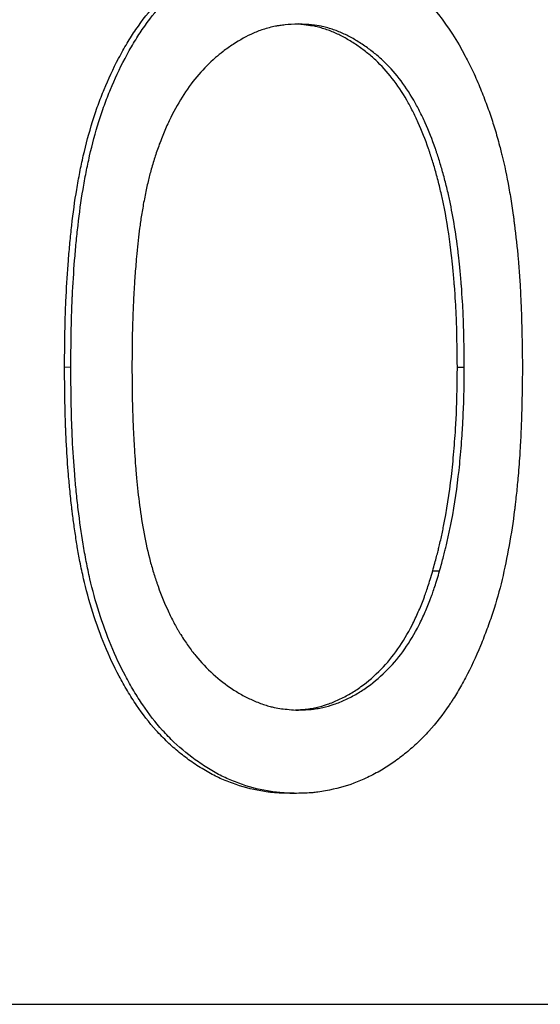
# Model space of a CAD drawing. Units: millimetres. Extents: x 0 to 152105, y -6143 to 22275.
# Drawn here: x 6517 to 6519, y 6780 to 6784 of the extents above; entities that cross this region are included whole.
import ezdxf

# ---------------------------------------------------------------- set-up
doc = ezdxf.new("R2010")
doc.units = ezdxf.units.MM
doc.header["$LTSCALE"] = 75
doc.layers.add('Sichtbar (ISO)', color=7, linetype='Continuous', lineweight=25)
doc.layers.add('Tangential', color=7, linetype='Continuous', lineweight=9, true_color=0xbfbfbf)

msp = doc.modelspace()

# ---------------------------------------------------------------- linework, layer by layer
at = {"layer": 'Sichtbar (ISO)'}
for p, q in [((6519.0527, 6782.5595), (6519.0827, 6782.5595)), ((6518.9465, 6781.6796), (6518.9763, 6781.6796)), ((6518.3582, 6780.7197), (6518.3295, 6780.7197)), ((6473.8394, 6779.8095), (6530.3394, 6779.8095))]:
    msp.add_line(p, q, dxfattribs=at)
for points, knots in [([(6517.3583, 6782.5581), (6517.3586, 6782.621), (6517.3593, 6782.6781), (6517.3604, 6782.7291), (6517.361, 6782.7547), (6517.3616, 6782.7787), (6517.3624, 6782.8013), (6517.3628, 6782.8126), (6517.3632, 6782.8235), (6517.3636, 6782.8341), (6517.3638, 6782.8394), (6517.364, 6782.8445), (6517.3643, 6782.8496), (6517.3645, 6782.8547), (6517.3646, 6782.858), (6517.365, 6782.8646), (6517.3675, 6782.9171), (6517.3708, 6782.9688), (6517.3748, 6783.0196), (6517.3769, 6783.0451), (6517.3791, 6783.0703), (6517.3815, 6783.0954), (6517.3827, 6783.1079), (6517.3839, 6783.1204), (6517.3852, 6783.1328), (6517.3865, 6783.1452), (6517.3877, 6783.1565), (6517.3892, 6783.1699), (6517.3952, 6783.2235), (6517.4024, 6783.2754), (6517.4107, 6783.3254), (6517.4149, 6783.3505), (6517.4194, 6783.3751), (6517.4241, 6783.3993), (6517.4265, 6783.4114), (6517.4289, 6783.4234), (6517.4314, 6783.4353), (6517.4339, 6783.4471), (6517.4363, 6783.4579), (6517.4392, 6783.4706), (6517.4507, 6783.5211), (6517.464, 6783.5703), (6517.4789, 6783.6182), (6517.4864, 6783.6421), (6517.4943, 6783.6656), (6517.5026, 6783.6889), (6517.511, 6783.7121), (6517.52, 6783.7355), (6517.5289, 6783.7575), (6517.5468, 6783.8015), (6517.5676, 6783.8457), (6517.5916, 6783.8912), (6517.6036, 6783.9139), (6517.6158, 6783.9357), (6517.6283, 6783.9564), (6517.6345, 6783.9668), (6517.6407, 6783.977), (6517.647, 6783.9868), (6517.6533, 6783.9967), (6517.6592, 6784.0056), (6517.6661, 6784.0158), (6517.6938, 6784.0564), (6517.7233, 6784.0939), (6517.7545, 6784.1283), (6517.7857, 6784.1628), (6517.8172, 6784.1928), (6517.8535, 6784.2223), (6517.8898, 6784.2518), (6517.9256, 6784.2769), (6517.9628, 6784.2987), (6517.9814, 6784.3097), (6518.0005, 6784.3198), (6518.0203, 6784.3292), (6518.04, 6784.3385), (6518.061, 6784.3474), (6518.0812, 6784.355), (6518.1013, 6784.3625), (6518.1216, 6784.3691), (6518.1421, 6784.3747), (6518.1626, 6784.3804), (6518.1824, 6784.3849), (6518.2041, 6784.3888), (6518.215, 6784.3907), (6518.2256, 6784.3923), (6518.236, 6784.3937), (6518.2412, 6784.3943), (6518.2464, 6784.3949), (6518.2515, 6784.3955), (6518.2566, 6784.396), (6518.2632, 6784.3965), (6518.2667, 6784.3968), (6518.2806, 6784.3978), (6518.3015, 6784.3986), (6518.3295, 6784.3992)], [0, 0, 0, 0, 0.062411, 0.062411, 0.062411, 0.093675, 0.093675, 0.093675, 0.109328, 0.109328, 0.109328, 0.117161, 0.117161, 0.117161, 0.125, 0.125, 0.125, 0.18746, 0.18746, 0.18746, 0.21872, 0.21872, 0.21872, 0.234365, 0.234365, 0.234365, 0.25, 0.25, 0.25, 0.312479, 0.312479, 0.312479, 0.343734, 0.343734, 0.343734, 0.35937, 0.35937, 0.35937, 0.375, 0.375, 0.375, 0.437488, 0.437488, 0.437488, 0.468748, 0.468748, 0.468748, 0.5, 0.5, 0.5, 0.5625, 0.5625, 0.5625, 0.593742, 0.593742, 0.593742, 0.609372, 0.609372, 0.609372, 0.625, 0.625, 0.625, 0.687493, 0.687493, 0.687493, 0.75, 0.75, 0.75, 0.8125, 0.8125, 0.8125, 0.84375, 0.84375, 0.84375, 0.875, 0.875, 0.875, 0.906253, 0.906253, 0.906253, 0.9375, 0.9375, 0.9375, 0.953118, 0.953118, 0.953118, 0.960932, 0.960932, 0.960932, 0.96875, 0.96875, 0.96875, 1, 1, 1, 1]), ([(6517.3853, 6782.5581), (6517.3856, 6782.621), (6517.3864, 6782.678), (6517.388, 6782.7546), (6517.3887, 6782.7787), (6517.3898, 6782.8126), (6517.3905, 6782.8317), (6517.3913, 6782.8497), (6517.3918, 6782.8597), (6517.3918, 6782.8614), (6517.3945, 6782.9171), (6517.3978, 6782.9688), (6517.4039, 6783.0451), (6517.4061, 6783.0703), (6517.4097, 6783.1079), (6517.411, 6783.1204), (6517.4136, 6783.1452), (6517.4148, 6783.1565), (6517.4223, 6783.2235), (6517.4295, 6783.2753), (6517.442, 6783.3505), (6517.4465, 6783.3751), (6517.4536, 6783.4114), (6517.4561, 6783.4234), (6517.4611, 6783.4471), (6517.4635, 6783.4579), (6517.4779, 6783.5211), (6517.4912, 6783.5703), (6517.5136, 6783.6421), (6517.5216, 6783.6656), (6517.5383, 6783.7121), (6517.5473, 6783.7355), (6517.5742, 6783.8014), (6517.595, 6783.8457), (6517.6311, 6783.9139), (6517.6433, 6783.9357), (6517.662, 6783.9668), (6517.6683, 6783.9769), (6517.6809, 6783.9967), (6517.6868, 6784.0057), (6517.7214, 6784.0564), (6517.7509, 6784.0939), (6517.8135, 6784.1628), (6517.8462, 6784.1938), (6517.9167, 6784.2509), (6517.9536, 6784.2769), (6518.0095, 6784.3097), (6518.0287, 6784.3198), (6518.0682, 6784.3385), (6518.0893, 6784.3474), (6518.1297, 6784.3625), (6518.15, 6784.3691), (6518.1911, 6784.3804), (6518.2109, 6784.3849), (6518.2435, 6784.3907), (6518.2542, 6784.3923), (6518.2698, 6784.3943), (6518.2776, 6784.3952), (6518.2852, 6784.396), (6518.2903, 6784.3964), (6518.2936, 6784.3967), (6518.3093, 6784.3978), (6518.3302, 6784.3986), (6518.3582, 6784.3992)], [0, 0, 0, 0, 0.0625, 0.0625, 0.09375, 0.09375, 0.109375, 0.121094, 0.121094, 0.125, 0.125, 0.1875, 0.1875, 0.21875, 0.21875, 0.234375, 0.234375, 0.25, 0.25, 0.3125, 0.3125, 0.34375, 0.34375, 0.359375, 0.359375, 0.375, 0.375, 0.4375, 0.4375, 0.46875, 0.46875, 0.5, 0.5, 0.5625, 0.5625, 0.59375, 0.59375, 0.609375, 0.609375, 0.625, 0.625, 0.6875, 0.6875, 0.75, 0.75, 0.8125, 0.8125, 0.84375, 0.84375, 0.875, 0.875, 0.90625, 0.90625, 0.9375, 0.9375, 0.953125, 0.953125, 0.960938, 0.964844, 0.964844, 0.96875, 0.96875, 1, 1, 1, 1]), ([(6518.3582, 6784.3992), (6518.3723, 6784.3989), (6518.3846, 6784.3986), (6518.3951, 6784.3982), (6518.4003, 6784.398), (6518.4052, 6784.3977), (6518.4096, 6784.3975), (6518.4139, 6784.3973), (6518.4163, 6784.3972), (6518.4214, 6784.3968), (6518.4419, 6784.3953), (6518.4635, 6784.3926), (6518.4842, 6784.389), (6518.5256, 6784.3818), (6518.5661, 6784.3708), (6518.607, 6784.3557), (6518.6478, 6784.3405), (6518.687, 6784.322), (6518.7246, 6784.3001), (6518.7434, 6784.2892), (6518.7618, 6784.2774), (6518.7797, 6784.2647), (6518.7977, 6784.2521), (6518.8159, 6784.2381), (6518.8325, 6784.2243), (6518.9322, 6784.141), (6519.0169, 6784.0333), (6519.087, 6783.901), (6519.0987, 6783.879), (6519.1099, 6783.8562), (6519.1208, 6783.8328), (6519.1316, 6783.8094), (6519.1424, 6783.7846), (6519.1522, 6783.7605), (6519.1619, 6783.7364), (6519.1711, 6783.7127), (6519.1797, 6783.6893), (6519.1883, 6783.6659), (6519.1966, 6783.642), (6519.2037, 6783.6203), (6519.2108, 6783.5986), (6519.2178, 6783.5756), (6519.2246, 6783.5513), (6519.2281, 6783.5392), (6519.2314, 6783.5268), (6519.2348, 6783.514), (6519.2373, 6783.5044), (6519.2398, 6783.4947), (6519.2423, 6783.4847), (6519.2432, 6783.4814), (6519.2441, 6783.4775), (6519.2448, 6783.4747), (6519.2558, 6783.4302), (6519.2658, 6783.3828), (6519.2748, 6783.3327), (6519.2793, 6783.3076), (6519.2836, 6783.2818), (6519.2876, 6783.2553), (6519.2896, 6783.242), (6519.2916, 6783.2286), (6519.2935, 6783.215), (6519.2944, 6783.2082), (6519.2953, 6783.2014), (6519.2963, 6783.1945), (6519.2972, 6783.1876), (6519.2982, 6783.1798), (6519.299, 6783.1737), (6519.3051, 6783.1249), (6519.3105, 6783.0749), (6519.3149, 6783.0237), (6519.3172, 6782.9982), (6519.3192, 6782.9723), (6519.321, 6782.9461), (6519.3219, 6782.9331), (6519.3227, 6782.9199), (6519.3235, 6782.9067), (6519.3241, 6782.8967), (6519.3247, 6782.8868), (6519.3252, 6782.8768), (6519.3254, 6782.8734), (6519.3256, 6782.8691), (6519.3257, 6782.8668), (6519.3295, 6782.7935), (6519.332, 6782.6906), (6519.3332, 6782.5581)], [0, 0, 0, 0, 0.015625, 0.015625, 0.015625, 0.023438, 0.023438, 0.023438, 0.03125, 0.03125, 0.03125, 0.0625, 0.0625, 0.0625, 0.125, 0.125, 0.125, 0.1875, 0.1875, 0.1875, 0.21875, 0.21875, 0.21875, 0.25, 0.25, 0.25, 0.4375, 0.4375, 0.4375, 0.46875, 0.46875, 0.46875, 0.5, 0.5, 0.5, 0.53125, 0.53125, 0.53125, 0.5625, 0.5625, 0.5625, 0.59375, 0.59375, 0.59375, 0.609375, 0.609375, 0.609375, 0.621094, 0.621094, 0.621094, 0.625, 0.625, 0.625, 0.6875, 0.6875, 0.6875, 0.71875, 0.71875, 0.71875, 0.734375, 0.734375, 0.734375, 0.742188, 0.742188, 0.742188, 0.75, 0.75, 0.75, 0.8125, 0.8125, 0.8125, 0.84375, 0.84375, 0.84375, 0.859375, 0.859375, 0.859375, 0.871094, 0.871094, 0.871094, 0.875, 0.875, 0.875, 1, 1, 1, 1]), ([(6518.3668, 6784.0402), (6518.345, 6784.0388), (6518.3258, 6784.0373), (6518.3094, 6784.0355), (6518.3013, 6784.0347), (6518.2938, 6784.0337), (6518.2869, 6784.0328), (6518.2818, 6784.0321), (6518.2771, 6784.0313), (6518.2728, 6784.0306), (6518.2598, 6784.0283), (6518.2385, 6784.0233), (6518.2205, 6784.0177), (6518.2126, 6784.0152), (6518.2046, 6784.0124), (6518.1967, 6784.0094), (6518.1887, 6784.0065), (6518.1803, 6784.003), (6518.1729, 6783.9998), (6518.1435, 6783.9869), (6518.1143, 6783.9708), (6518.0854, 6783.9517), (6518.0709, 6783.9422), (6518.0564, 6783.9318), (6518.0421, 6783.9207), (6518.0313, 6783.9124), (6518.0205, 6783.9036), (6518.0098, 6783.8944), (6518.0062, 6783.8913), (6518.0022, 6783.8878), (6517.9991, 6783.8851), (6517.9495, 6783.8411), (6517.9049, 6783.7875), (6517.8653, 6783.7242), (6517.8455, 6783.6926), (6517.827, 6783.6585), (6517.8097, 6783.6221), (6517.8011, 6783.6038), (6517.7927, 6783.585), (6517.7847, 6783.5655), (6517.7807, 6783.5558), (6517.7768, 6783.546), (6517.7729, 6783.5359), (6517.7691, 6783.5259), (6517.765, 6783.5149), (6517.7616, 6783.5054), (6517.7548, 6783.4864), (6517.7485, 6783.4675), (6517.7427, 6783.4487), (6517.7398, 6783.4394), (6517.737, 6783.43), (6517.7343, 6783.4207), (6517.7316, 6783.4114), (6517.7288, 6783.4012), (6517.7266, 6783.3928), (6517.7222, 6783.376), (6517.7178, 6783.3579), (6517.7136, 6783.3386), (6517.7093, 6783.3192), (6517.705, 6783.298), (6517.701, 6783.2766), (6517.697, 6783.2553), (6517.6934, 6783.2348), (6517.6903, 6783.2151), (6517.6887, 6783.2053), (6517.6872, 6783.1957), (6517.6858, 6783.1862), (6517.6844, 6783.1768), (6517.683, 6783.1666), (6517.682, 6783.1586), (6517.6799, 6783.1427), (6517.6778, 6783.1248), (6517.6756, 6783.105), (6517.6737, 6783.0876), (6517.6718, 6783.0687), (6517.6699, 6783.0483), (6517.6666, 6783.0144), (6517.6648, 6782.9917), (6517.6627, 6782.963), (6517.6617, 6782.9497), (6517.6608, 6782.9362), (6517.6599, 6782.9226), (6517.6586, 6782.9023), (6517.6574, 6782.8816), (6517.6563, 6782.8605), (6517.6552, 6782.8394), (6517.6542, 6782.8163), (6517.6533, 6782.7954), (6517.6525, 6782.7744), (6517.6518, 6782.7547), (6517.6512, 6782.736), (6517.6509, 6782.7267), (6517.6507, 6782.7177), (6517.6505, 6782.7089), (6517.6503, 6782.7002), (6517.6502, 6782.6942), (6517.65, 6782.6864), (6517.6495, 6782.6553), (6517.6492, 6782.613), (6517.6491, 6782.5595)], [0.0000019, 0.0000019, 0.0000019, 0.0000019, 0.0312518, 0.0312518, 0.0312518, 0.0468768, 0.0468768, 0.0468768, 0.0585955, 0.0585955, 0.0585955, 0.0937517, 0.0937517, 0.0937517, 0.1093767, 0.1093767, 0.1093767, 0.1250016, 0.1250016, 0.1250016, 0.1875015, 0.1875015, 0.1875015, 0.2187515, 0.2187515, 0.2187515, 0.2421889, 0.2421889, 0.2421889, 0.2500014, 0.2500014, 0.2500014, 0.3750012, 0.3750012, 0.3750012, 0.437501, 0.437501, 0.437501, 0.468751, 0.468751, 0.468751, 0.484376, 0.484376, 0.484376, 0.5000009, 0.5000009, 0.5000009, 0.5312509, 0.5312509, 0.5312509, 0.5468758, 0.5468758, 0.5468758, 0.5625008, 0.5625008, 0.5625008, 0.5937508, 0.5937508, 0.5937508, 0.6250007, 0.6250007, 0.6250007, 0.6562506, 0.6562506, 0.6562506, 0.6718756, 0.6718756, 0.6718756, 0.6875006, 0.6875006, 0.6875006, 0.7187505, 0.7187505, 0.7187505, 0.7460942, 0.7460942, 0.7460942, 0.7914278, 0.7914278, 0.7914278, 0.8125003, 0.8125003, 0.8125003, 0.8437503, 0.8437503, 0.8437503, 0.8750002, 0.8750002, 0.8750002, 0.9062502, 0.9062502, 0.9062502, 0.9218751, 0.9218751, 0.9218751, 0.9375001, 0.9375001, 0.9375001, 1, 1, 1, 1]), ([(6519.0527, 6782.5595), (6519.0521, 6782.6154), (6519.0513, 6782.6634), (6519.0505, 6782.7034), (6519.05, 6782.7234), (6519.0495, 6782.7414), (6519.049, 6782.7575), (6519.0488, 6782.7655), (6519.0485, 6782.773), (6519.0482, 6782.78), (6519.0481, 6782.7836), (6519.048, 6782.7869), (6519.0478, 6782.7902), (6519.0466, 6782.8181), (6519.0439, 6782.861), (6519.0399, 6782.9111), (6519.0397, 6782.9138), (6519.0395, 6782.9166), (6519.0393, 6782.9194), (6519.0374, 6782.9433), (6519.0355, 6782.9653), (6519.0336, 6782.9852), (6519.0326, 6782.9951), (6519.0317, 6783.0046), (6519.0308, 6783.0135), (6519.0303, 6783.0179), (6519.0299, 6783.0223), (6519.0294, 6783.0265), (6519.0289, 6783.0307), (6519.0287, 6783.0332), (6519.028, 6783.0387), (6519.0204, 6783.1049), (6519.0113, 6783.1662), (6519.0008, 6783.2226), (6518.9974, 6783.2414), (6518.994, 6783.2584), (6518.9899, 6783.2775), (6518.988, 6783.2866), (6518.986, 6783.2953), (6518.9841, 6783.3036), (6518.9821, 6783.3124), (6518.9793, 6783.3241), (6518.9768, 6783.3343), (6518.9718, 6783.3549), (6518.9667, 6783.3745), (6518.9614, 6783.3941), (6518.9561, 6783.4134), (6518.9507, 6783.4319), (6518.9451, 6783.4498), (6518.9424, 6783.4587), (6518.9396, 6783.4675), (6518.9367, 6783.4761), (6518.9353, 6783.4804), (6518.9339, 6783.4846), (6518.9325, 6783.4888), (6518.931, 6783.493), (6518.9299, 6783.4964), (6518.9282, 6783.5013), (6518.9143, 6783.5409), (6518.8995, 6783.5782), (6518.8839, 6783.6132), (6518.8761, 6783.6307), (6518.8681, 6783.6475), (6518.8599, 6783.6638), (6518.8557, 6783.672), (6518.8516, 6783.68), (6518.8474, 6783.6879), (6518.8431, 6783.6957), (6518.8394, 6783.7026), (6518.8345, 6783.711), (6518.7959, 6783.7785), (6518.7506, 6783.8365), (6518.7003, 6783.8832), (6518.6877, 6783.8948), (6518.6746, 6783.9061), (6518.661, 6783.9169), (6518.6474, 6783.9278), (6518.6338, 6783.9378), (6518.6186, 6783.9482), (6518.6033, 6783.9586), (6518.5884, 6783.968), (6518.5736, 6783.9764), (6518.5663, 6783.9806), (6518.559, 6783.9846), (6518.5517, 6783.9884), (6518.5445, 6783.9921), (6518.5379, 6783.9953), (6518.5302, 6783.9988), (6518.5146, 6784.0059), (6518.499, 6784.012), (6518.4833, 6784.0171), (6518.4754, 6784.0197), (6518.4675, 6784.022), (6518.4596, 6784.0241), (6518.4556, 6784.0251), (6518.4517, 6784.0261), (6518.4477, 6784.027), (6518.4437, 6784.0279), (6518.4384, 6784.029), (6518.4358, 6784.0296), (6518.4167, 6784.0334), (6518.3889, 6784.0366), (6518.3523, 6784.0393)], [0, 0, 0, 0, 0.0624832, 0.0624832, 0.0624832, 0.0937342, 0.0937342, 0.0937342, 0.1093645, 0.1093645, 0.1093645, 0.117176, 0.117176, 0.117176, 0.1838811, 0.1838811, 0.1838811, 0.1875, 0.1875, 0.1875, 0.2187759, 0.2187759, 0.2187759, 0.2343967, 0.2343967, 0.2343967, 0.2422009, 0.2422009, 0.2422009, 0.25, 0.25, 0.25, 0.34375, 0.34375, 0.34375, 0.375, 0.375, 0.375, 0.389969, 0.389969, 0.389969, 0.4056428, 0.4056428, 0.4056428, 0.4375, 0.4375, 0.4375, 0.4687628, 0.4687628, 0.4687628, 0.484375, 0.484375, 0.484375, 0.4921912, 0.4921912, 0.4921912, 0.5, 0.5, 0.5, 0.5625083, 0.5625083, 0.5625083, 0.59375, 0.59375, 0.59375, 0.6093767, 0.6093767, 0.6093767, 0.625, 0.625, 0.625, 0.75, 0.75, 0.75, 0.7812509, 0.7812509, 0.7812509, 0.8125, 0.8125, 0.8125, 0.84375, 0.84375, 0.84375, 0.8593768, 0.8593768, 0.8593768, 0.875, 0.875, 0.875, 0.9062608, 0.9062608, 0.9062608, 0.9218831, 0.9218831, 0.9218831, 0.9296922, 0.9296922, 0.9296922, 0.9375, 0.9375, 0.9375, 0.992988, 0.992988, 0.992988, 0.992988]), ([(6519.0827, 6782.5595), (6519.0821, 6782.6154), (6519.0814, 6782.6634), (6519.0805, 6782.7034), (6519.08, 6782.7234), (6519.0796, 6782.7414), (6519.079, 6782.7575), (6519.0788, 6782.7655), (6519.0785, 6782.773), (6519.0782, 6782.78), (6519.0781, 6782.7836), (6519.078, 6782.7869), (6519.0778, 6782.7902), (6519.0766, 6782.8181), (6519.0739, 6782.861), (6519.0699, 6782.9113), (6519.0697, 6782.914), (6519.0695, 6782.9166), (6519.0693, 6782.9194), (6519.0674, 6782.9434), (6519.0654, 6782.9653), (6519.0636, 6782.9852), (6519.0626, 6782.9951), (6519.0617, 6783.0046), (6519.0608, 6783.0135), (6519.0603, 6783.0179), (6519.0598, 6783.0223), (6519.0594, 6783.0265), (6519.0589, 6783.0307), (6519.0586, 6783.0331), (6519.058, 6783.0387), (6519.0478, 6783.127), (6519.035, 6783.2066), (6519.0198, 6783.2775), (6519.0179, 6783.2863), (6519.016, 6783.295), (6519.014, 6783.3036), (6519.012, 6783.3122), (6519.0093, 6783.3239), (6519.0067, 6783.3343), (6519.0017, 6783.3549), (6518.9965, 6783.3749), (6518.9912, 6783.3941), (6518.9859, 6783.4134), (6518.9805, 6783.432), (6518.975, 6783.4498), (6518.9722, 6783.4587), (6518.9694, 6783.4675), (6518.9666, 6783.4761), (6518.9651, 6783.4804), (6518.9637, 6783.4846), (6518.9623, 6783.4888), (6518.9608, 6783.493), (6518.9597, 6783.4964), (6518.958, 6783.5013), (6518.944, 6783.5409), (6518.9293, 6783.5782), (6518.9136, 6783.6132), (6518.9058, 6783.6307), (6518.8978, 6783.6476), (6518.8895, 6783.6639), (6518.8854, 6783.672), (6518.8812, 6783.68), (6518.877, 6783.6879), (6518.8728, 6783.6957), (6518.869, 6783.7026), (6518.8642, 6783.711), (6518.8255, 6783.7785), (6518.7801, 6783.8365), (6518.7297, 6783.8832), (6518.7171, 6783.8948), (6518.704, 6783.9061), (6518.6903, 6783.9169), (6518.6767, 6783.9278), (6518.6631, 6783.9378), (6518.6478, 6783.9482), (6518.6326, 6783.9586), (6518.6176, 6783.968), (6518.6028, 6783.9764), (6518.5954, 6783.9806), (6518.5881, 6783.9846), (6518.5809, 6783.9884), (6518.5736, 6783.9921), (6518.5671, 6783.9953), (6518.5593, 6783.9988), (6518.5437, 6784.0059), (6518.528, 6784.012), (6518.5123, 6784.0171), (6518.5044, 6784.0197), (6518.4965, 6784.022), (6518.4886, 6784.0241), (6518.4846, 6784.0251), (6518.4806, 6784.0261), (6518.4766, 6784.027), (6518.4727, 6784.0279), (6518.4674, 6784.029), (6518.4647, 6784.0296), (6518.4431, 6784.0339), (6518.4105, 6784.0374), (6518.3668, 6784.0402)], [0, 0, 0, 0, 0.0625, 0.0625, 0.0625, 0.09375, 0.09375, 0.09375, 0.109375, 0.109375, 0.109375, 0.117188, 0.117188, 0.117188, 0.183975, 0.183975, 0.183975, 0.1875, 0.1875, 0.1875, 0.21875, 0.21875, 0.21875, 0.234375, 0.234375, 0.234375, 0.242187, 0.242187, 0.242187, 0.25, 0.25, 0.25, 0.375, 0.375, 0.375, 0.390625, 0.390625, 0.390625, 0.40625, 0.40625, 0.40625, 0.4375, 0.4375, 0.4375, 0.46875, 0.46875, 0.46875, 0.484375, 0.484375, 0.484375, 0.492188, 0.492188, 0.492188, 0.5, 0.5, 0.5, 0.5625, 0.5625, 0.5625, 0.59375, 0.59375, 0.59375, 0.609375, 0.609375, 0.609375, 0.625, 0.625, 0.625, 0.75, 0.75, 0.75, 0.78125, 0.78125, 0.78125, 0.8125, 0.8125, 0.8125, 0.84375, 0.84375, 0.84375, 0.859375, 0.859375, 0.859375, 0.875, 0.875, 0.875, 0.90625, 0.90625, 0.90625, 0.921875, 0.921875, 0.921875, 0.929688, 0.929688, 0.929688, 0.9375, 0.9375, 0.9375, 1, 1, 1, 1]), ([(6518.3295, 6780.7197), (6518.3155, 6780.72), (6518.3031, 6780.7204), (6518.2923, 6780.7208), (6518.2814, 6780.7212), (6518.2734, 6780.7216), (6518.2642, 6780.7223), (6518.26, 6780.7226), (6518.2562, 6780.723), (6518.2514, 6780.7235), (6518.2462, 6780.724), (6518.2411, 6780.7246), (6518.2362, 6780.7252), (6518.2257, 6780.7266), (6518.2158, 6780.7281), (6518.2049, 6780.73), (6518.1639, 6780.7373), (6518.1246, 6780.7478), (6518.0821, 6780.7632), (6518.0717, 6780.767), (6518.0615, 6780.771), (6518.0515, 6780.7751), (6518.0411, 6780.7793), (6518.0323, 6780.7832), (6518.023, 6780.7875), (6518.0042, 6780.7964), (6517.9853, 6780.8063), (6517.9658, 6780.8177), (6517.9464, 6780.8291), (6517.9263, 6780.842), (6517.9076, 6780.8551), (6517.8888, 6780.8682), (6517.8707, 6780.8819), (6517.8531, 6780.8962), (6517.8355, 6780.9106), (6517.8187, 6780.9255), (6517.8025, 6780.9409), (6517.7862, 6780.9564), (6517.7692, 6780.9739), (6517.7535, 6780.9912), (6517.7223, 6781.0259), (6517.6945, 6781.062), (6517.6686, 6781.1004), (6517.6555, 6781.1199), (6517.6425, 6781.1404), (6517.6297, 6781.1619), (6517.6171, 6781.1829), (6517.6046, 6781.2053), (6517.5936, 6781.226), (6517.5714, 6781.268), (6517.5504, 6781.3127), (6517.5319, 6781.3576), (6517.5129, 6781.4036), (6517.4957, 6781.451), (6517.4802, 6781.5005), (6517.4653, 6781.5475), (6517.4502, 6781.6041), (6517.4406, 6781.6455), (6517.435, 6781.6693), (6517.4298, 6781.6939), (6517.4247, 6781.7201), (6517.4207, 6781.7405), (6517.4168, 6781.7621), (6517.4132, 6781.784), (6517.4126, 6781.7877), (6517.412, 6781.7915), (6517.4113, 6781.7953), (6517.4079, 6781.8165), (6517.4045, 6781.8388), (6517.4012, 6781.8616), (6517.3984, 6781.8817), (6517.3956, 6781.9023), (6517.393, 6781.9234), (6517.3921, 6781.9305), (6517.3911, 6781.9387), (6517.3903, 6781.9448), (6517.3873, 6781.9699), (6517.3845, 6781.9957), (6517.3818, 6782.0226), (6517.3792, 6782.0481), (6517.3772, 6782.0703), (6517.3751, 6782.0955), (6517.3718, 6782.1366), (6517.369, 6782.1782), (6517.3666, 6782.2208), (6517.3661, 6782.2302), (6517.3655, 6782.242), (6517.3652, 6782.2492), (6517.3646, 6782.2614), (6517.3639, 6782.275), (6517.3633, 6782.2897), (6517.3631, 6782.2964), (6517.3629, 6782.3009), (6517.3627, 6782.3059), (6517.3625, 6782.3107), (6517.3623, 6782.3157), (6517.3621, 6782.3209), (6517.3615, 6782.3404), (6517.3609, 6782.3631), (6517.3603, 6782.3884), (6517.3593, 6782.438), (6517.3586, 6782.4986), (6517.3583, 6782.5581)], [0, 0, 0, 0, 0.015625, 0.015625, 0.015625, 0.03125, 0.03125, 0.03125, 0.038279, 0.038279, 0.038279, 0.046029, 0.046029, 0.046029, 0.0625, 0.0625, 0.0625, 0.125, 0.125, 0.125, 0.140255, 0.140255, 0.140255, 0.155905, 0.155905, 0.155905, 0.187443, 0.187443, 0.187443, 0.218731, 0.218731, 0.218731, 0.25, 0.25, 0.25, 0.281215, 0.281215, 0.281215, 0.312536, 0.312536, 0.312536, 0.375, 0.375, 0.375, 0.406579, 0.406579, 0.406579, 0.4375, 0.4375, 0.4375, 0.5, 0.5, 0.5, 0.564048, 0.564048, 0.564048, 0.625, 0.625, 0.625, 0.660132, 0.660132, 0.660132, 0.6875, 0.6875, 0.6875, 0.692214, 0.692214, 0.692214, 0.71875, 0.71875, 0.71875, 0.742187, 0.742187, 0.742187, 0.75, 0.75, 0.75, 0.782653, 0.782653, 0.782653, 0.813552, 0.813552, 0.813552, 0.863893, 0.863893, 0.863893, 0.875, 0.875, 0.875, 0.89396, 0.89396, 0.89396, 0.902485, 0.902485, 0.902485, 0.910606, 0.910606, 0.910606, 0.940779, 0.940779, 0.940779, 1, 1, 1, 1]), ([(6518.3582, 6780.7197), (6518.3304, 6780.7203), (6518.3085, 6780.7212), (6518.2928, 6780.7223), (6518.2889, 6780.7226), (6518.285, 6780.723), (6518.28, 6780.7235), (6518.275, 6780.724), (6518.2699, 6780.7246), (6518.2648, 6780.7252), (6518.2545, 6780.7265), (6518.2441, 6780.7281), (6518.2335, 6780.73), (6518.1909, 6780.7376), (6518.1513, 6780.7484), (6518.1104, 6780.7632), (6518.1002, 6780.7669), (6518.09, 6780.7709), (6518.0797, 6780.7751), (6518.0695, 6780.7793), (6518.0606, 6780.7831), (6518.0512, 6780.7875), (6518.0323, 6780.7964), (6518.0132, 6780.8064), (6517.9939, 6780.8177), (6517.9746, 6780.829), (6517.9544, 6780.842), (6517.9355, 6780.8551), (6517.8979, 6780.8813), (6517.8628, 6780.9099), (6517.8303, 6780.9409), (6517.814, 6780.9564), (6517.797, 6780.9738), (6517.7813, 6780.9912), (6517.7498, 6781.026), (6517.7218, 6781.0624), (6517.6957, 6781.1011), (6517.6827, 6781.1204), (6517.6698, 6781.1407), (6517.6572, 6781.1619), (6517.6446, 6781.183), (6517.6319, 6781.2055), (6517.6208, 6781.2264), (6517.5987, 6781.2682), (6517.5781, 6781.3119), (6517.5592, 6781.3576), (6517.5403, 6781.4033), (6517.523, 6781.4509), (6517.5074, 6781.5005), (6517.4918, 6781.55), (6517.4792, 6781.5963), (6517.4678, 6781.6455), (6517.462, 6781.67), (6517.4567, 6781.6949), (6517.4518, 6781.7201), (6517.4469, 6781.7453), (6517.4424, 6781.7711), (6517.4385, 6781.7953), (6517.4306, 6781.8437), (6517.4236, 6781.8935), (6517.4174, 6781.9448), (6517.4143, 6781.9704), (6517.4115, 6781.9963), (6517.4088, 6782.0226), (6517.4062, 6782.0489), (6517.4042, 6782.0711), (6517.4022, 6782.0955), (6517.3982, 6782.1444), (6517.3948, 6782.1956), (6517.3922, 6782.2492), (6517.3916, 6782.2625), (6517.3909, 6782.2761), (6517.3904, 6782.2897), (6517.3901, 6782.2966), (6517.3899, 6782.301), (6517.3897, 6782.3059), (6517.3895, 6782.3108), (6517.3894, 6782.3158), (6517.3892, 6782.3209), (6517.3885, 6782.3415), (6517.3879, 6782.364), (6517.3874, 6782.3884), (6517.3863, 6782.4372), (6517.3857, 6782.4938), (6517.3853, 6782.5581)], [0, 0, 0, 0, 0.03125, 0.03125, 0.03125, 0.039062, 0.039062, 0.039062, 0.046875, 0.046875, 0.046875, 0.0625, 0.0625, 0.0625, 0.125, 0.125, 0.125, 0.140625, 0.140625, 0.140625, 0.15625, 0.15625, 0.15625, 0.1875, 0.1875, 0.1875, 0.21875, 0.21875, 0.21875, 0.28125, 0.28125, 0.28125, 0.3125, 0.3125, 0.3125, 0.375, 0.375, 0.375, 0.40625, 0.40625, 0.40625, 0.4375, 0.4375, 0.4375, 0.5, 0.5, 0.5, 0.5625, 0.5625, 0.5625, 0.625, 0.625, 0.625, 0.65625, 0.65625, 0.65625, 0.6875, 0.6875, 0.6875, 0.75, 0.75, 0.75, 0.78125, 0.78125, 0.78125, 0.8125, 0.8125, 0.8125, 0.875, 0.875, 0.875, 0.890625, 0.890625, 0.890625, 0.898438, 0.898438, 0.898438, 0.90625, 0.90625, 0.90625, 0.9375, 0.9375, 0.9375, 1, 1, 1, 1]), ([(6517.6491, 6782.5595), (6517.6492, 6782.5062), (6517.6495, 6782.4645), (6517.65, 6782.4343), (6517.6501, 6782.4306), (6517.6501, 6782.427), (6517.6502, 6782.4236), (6517.6503, 6782.4202), (6517.6504, 6782.4151), (6517.6505, 6782.4106), (6517.6507, 6782.4015), (6517.6509, 6782.3922), (6517.6512, 6782.3826), (6517.6518, 6782.3634), (6517.6525, 6782.3433), (6517.6534, 6782.3221), (6517.6543, 6782.301), (6517.6554, 6782.2779), (6517.6566, 6782.2554), (6517.6577, 6782.2329), (6517.659, 6782.2114), (6517.6602, 6782.1909), (6517.6615, 6782.1704), (6517.6629, 6782.1508), (6517.6643, 6782.1323), (6517.6653, 6782.1183), (6517.6664, 6782.105), (6517.6675, 6782.0922), (6517.6679, 6782.0879), (6517.6682, 6782.0843), (6517.6686, 6782.0795), (6517.6721, 6782.0414), (6517.6765, 6782.0023), (6517.6819, 6781.9623), (6517.6873, 6781.9224), (6517.6936, 6781.8805), (6517.7012, 6781.8397), (6517.7089, 6781.7989), (6517.7177, 6781.7597), (6517.7278, 6781.722), (6517.7328, 6781.7031), (6517.7381, 6781.6847), (6517.7437, 6781.6667), (6517.7465, 6781.6576), (6517.7494, 6781.6487), (6517.7524, 6781.6399), (6517.7539, 6781.6355), (6517.7554, 6781.6311), (6517.7569, 6781.6267), (6517.7584, 6781.6223), (6517.7597, 6781.6188), (6517.7615, 6781.6137), (6517.776, 6781.5732), (6517.7915, 6781.5355), (6517.8078, 6781.5007), (6517.816, 6781.4832), (6517.8244, 6781.4665), (6517.833, 6781.4505), (6517.8373, 6781.4425), (6517.8416, 6781.4347), (6517.846, 6781.4271), (6517.8482, 6781.4233), (6517.8504, 6781.4195), (6517.8527, 6781.4157), (6517.8549, 6781.412), (6517.8567, 6781.409), (6517.8594, 6781.4047), (6517.8702, 6781.3873), (6517.881, 6781.371), (6517.8917, 6781.3557), (6517.9025, 6781.3405), (6517.9128, 6781.3269), (6517.924, 6781.3132), (6517.9465, 6781.2858), (6517.9723, 6781.2589), (6517.9992, 6781.2345), (6518.0262, 6781.21), (6518.0542, 6781.1882), (6518.0832, 6781.1692), (6518.0977, 6781.1597), (6518.1124, 6781.1508), (6518.1274, 6781.1427), (6518.1349, 6781.1386), (6518.1425, 6781.1347), (6518.1501, 6781.131), (6518.1578, 6781.1272), (6518.1649, 6781.1239), (6518.1732, 6781.1202), (6518.1897, 6781.113), (6518.2059, 6781.1068), (6518.2218, 6781.1016), (6518.2298, 6781.0991), (6518.2376, 6781.0967), (6518.2454, 6781.0947), (6518.2513, 6781.0931), (6518.2571, 6781.0917), (6518.2629, 6781.0905), (6518.2856, 6781.0855), (6518.3007, 6781.0839), (6518.3277, 6781.0816), (6518.3396, 6781.0805), (6518.3526, 6781.0796), (6518.3668, 6781.0787)], [0, 0, 0, 0, 0.0624999, 0.0624999, 0.0624999, 0.0703123, 0.0703123, 0.0703123, 0.0781248, 0.0781248, 0.0781248, 0.0937498, 0.0937498, 0.0937498, 0.1249997, 0.1249997, 0.1249997, 0.1562497, 0.1562497, 0.1562497, 0.1874996, 0.1874996, 0.1874996, 0.2187495, 0.2187495, 0.2187495, 0.242187, 0.242187, 0.242187, 0.2499995, 0.2499995, 0.2499995, 0.3124993, 0.3124993, 0.3124993, 0.3749992, 0.3749992, 0.3749992, 0.4374991, 0.4374991, 0.4374991, 0.468749, 0.468749, 0.468749, 0.484374, 0.484374, 0.484374, 0.4921864, 0.4921864, 0.4921864, 0.4999989, 0.4999989, 0.4999989, 0.5624988, 0.5624988, 0.5624988, 0.5937487, 0.5937487, 0.5937487, 0.6093737, 0.6093737, 0.6093737, 0.6171862, 0.6171862, 0.6171862, 0.6249987, 0.6249987, 0.6249987, 0.6562486, 0.6562486, 0.6562486, 0.6874985, 0.6874985, 0.6874985, 0.7499984, 0.7499984, 0.7499984, 0.8124983, 0.8124983, 0.8124983, 0.8437482, 0.8437482, 0.8437482, 0.8593732, 0.8593732, 0.8593732, 0.8749981, 0.8749981, 0.8749981, 0.9062481, 0.9062481, 0.9062481, 0.921873, 0.921873, 0.921873, 0.9335918, 0.9335918, 0.9335918, 0.9797087, 0.9797087, 0.9797087, 0.9999979, 0.9999979, 0.9999979, 0.9999979]), ([(6519.3332, 6782.5581), (6519.3326, 6782.4912), (6519.3316, 6782.4321), (6519.3304, 6782.3807), (6519.3297, 6782.355), (6519.329, 6782.3313), (6519.3283, 6782.3094), (6519.3275, 6782.289), (6519.3267, 6782.2702), (6519.3258, 6782.2531), (6519.3251, 6782.239), (6519.3236, 6782.2125), (6519.3223, 6782.1917), (6519.3201, 6782.1569), (6519.3176, 6782.123), (6519.3147, 6782.09), (6519.3125, 6782.0644), (6519.3101, 6782.0394), (6519.3076, 6782.0149), (6519.3063, 6782.0027), (6519.3049, 6781.9905), (6519.3036, 6781.9786), (6519.3029, 6781.9726), (6519.3022, 6781.9666), (6519.3015, 6781.9607), (6519.3007, 6781.9548), (6519.3001, 6781.9496), (6519.2993, 6781.943), (6519.2927, 6781.8906), (6519.2849, 6781.8394), (6519.2759, 6781.7892), (6519.2669, 6781.7391), (6519.2566, 6781.6894), (6519.2454, 6781.6422), (6519.2342, 6781.595), (6519.2209, 6781.5476), (6519.2054, 6781.5001), (6519.1976, 6781.4763), (6519.1893, 6781.4525), (6519.1805, 6781.4286), (6519.1717, 6781.4048), (6519.1626, 6781.3816), (6519.1524, 6781.3569), (6519.1321, 6781.3077), (6519.1106, 6781.2616), (6519.088, 6781.2187), (6519.0767, 6781.1973), (6519.0651, 6781.1767), (6519.0532, 6781.1568), (6519.0473, 6781.1469), (6519.0413, 6781.1372), (6519.0352, 6781.1277), (6519.0322, 6781.1229), (6519.0291, 6781.1182), (6519.0261, 6781.1136), (6519.023, 6781.1089), (6519.0202, 6781.1048), (6519.0168, 6781.0997), (6518.9895, 6781.0596), (6518.9604, 6781.0225), (6518.9296, 6780.9884), (6518.9142, 6780.9714), (6518.8984, 6780.9551), (6518.8821, 6780.9396), (6518.8739, 6780.9318), (6518.8657, 6780.9242), (6518.8573, 6780.9168), (6518.849, 6780.9094), (6518.841, 6780.9026), (6518.8319, 6780.8952), (6518.8137, 6780.8803), (6518.7957, 6780.8666), (6518.7782, 6780.8541), (6518.7606, 6780.8417), (6518.7438, 6780.8308), (6518.725, 6780.8199), (6518.7061, 6780.809), (6518.685, 6780.798), (6518.6648, 6780.7884), (6518.6447, 6780.7787), (6518.6252, 6780.7705), (6518.6067, 6780.7635), (6518.5697, 6780.7497), (6518.5292, 6780.7388), (6518.484, 6780.7305), (6518.4727, 6780.7285), (6518.4618, 6780.7267), (6518.4514, 6780.7253), (6518.4435, 6780.7243), (6518.4359, 6780.7234), (6518.4286, 6780.7227), (6518.4066, 6780.7207), (6518.3898, 6780.7203), (6518.3582, 6780.7197)], [0, 0, 0, 0, 0.0625, 0.0625, 0.0625, 0.09375, 0.09375, 0.09375, 0.123047, 0.123047, 0.123047, 0.147121, 0.147121, 0.147121, 0.1875, 0.1875, 0.1875, 0.21875, 0.21875, 0.21875, 0.234375, 0.234375, 0.234375, 0.242188, 0.242188, 0.242188, 0.25, 0.25, 0.25, 0.3125, 0.3125, 0.3125, 0.375, 0.375, 0.375, 0.4375, 0.4375, 0.4375, 0.46875, 0.46875, 0.46875, 0.5, 0.5, 0.5, 0.5625, 0.5625, 0.5625, 0.59375, 0.59375, 0.59375, 0.609375, 0.609375, 0.609375, 0.617188, 0.617188, 0.617188, 0.625, 0.625, 0.625, 0.6875, 0.6875, 0.6875, 0.71875, 0.71875, 0.71875, 0.734375, 0.734375, 0.734375, 0.75, 0.75, 0.75, 0.78125, 0.78125, 0.78125, 0.8125, 0.8125, 0.8125, 0.84375, 0.84375, 0.84375, 0.875, 0.875, 0.875, 0.9375, 0.9375, 0.9375, 0.953125, 0.953125, 0.953125, 0.964844, 0.964844, 0.964844, 1, 1, 1, 1]), ([(6518.9465, 6781.6796), (6518.9529, 6781.703), (6518.9583, 6781.7235), (6518.963, 6781.7412), (6518.9653, 6781.7501), (6518.9674, 6781.7582), (6518.9693, 6781.7657), (6518.9702, 6781.7694), (6518.9711, 6781.7729), (6518.9719, 6781.7763), (6518.9728, 6781.7796), (6518.9732, 6781.7813), (6518.9743, 6781.7858), (6518.9787, 6781.804), (6518.9828, 6781.8221), (6518.9867, 6781.8401), (6518.9905, 6781.8581), (6518.9939, 6781.8749), (6518.9974, 6781.8938), (6519.0114, 6781.9694), (6519.0223, 6782.0427), (6519.0299, 6782.1136), (6519.0337, 6782.1491), (6519.0371, 6782.1854), (6519.04, 6782.2225), (6519.0414, 6782.241), (6519.0427, 6782.2598), (6519.044, 6782.2787), (6519.0446, 6782.2882), (6519.0452, 6782.2977), (6519.0457, 6782.3072), (6519.046, 6782.312), (6519.0463, 6782.3168), (6519.0465, 6782.3216), (6519.0468, 6782.3264), (6519.0471, 6782.3325), (6519.0473, 6782.336), (6519.0501, 6782.392), (6519.0519, 6782.4665), (6519.0527, 6782.5595)], [0, 0, 0, 0, 0.062505, 0.062505, 0.062505, 0.093754, 0.093754, 0.093754, 0.109375, 0.109375, 0.109375, 0.125, 0.125, 0.125, 0.187502, 0.187502, 0.187502, 0.25, 0.25, 0.25, 0.5, 0.5, 0.5, 0.625137, 0.625137, 0.625137, 0.687601, 0.687601, 0.687601, 0.718808, 0.718808, 0.718808, 0.734406, 0.734406, 0.734406, 0.75, 0.75, 0.75, 1, 1, 1, 1]), ([(6518.9763, 6781.6796), (6518.9827, 6781.703), (6518.9882, 6781.7235), (6518.9928, 6781.7412), (6518.9951, 6781.7501), (6518.9973, 6781.7582), (6518.9991, 6781.7657), (6519.0001, 6781.7694), (6519.001, 6781.7729), (6519.0018, 6781.7763), (6519.0026, 6781.7796), (6519.0031, 6781.7813), (6519.0042, 6781.7858), (6519.0086, 6781.804), (6519.0127, 6781.8221), (6519.0166, 6781.8401), (6519.0204, 6781.8581), (6519.0238, 6781.8749), (6519.0273, 6781.8938), (6519.0414, 6781.9695), (6519.0522, 6782.0425), (6519.0599, 6782.1136), (6519.0637, 6782.1491), (6519.0671, 6782.1854), (6519.07, 6782.2225), (6519.0714, 6782.241), (6519.0728, 6782.2598), (6519.074, 6782.2787), (6519.0746, 6782.2882), (6519.0752, 6782.2977), (6519.0757, 6782.3072), (6519.076, 6782.312), (6519.0763, 6782.3168), (6519.0765, 6782.3216), (6519.0768, 6782.3264), (6519.0771, 6782.3325), (6519.0773, 6782.336), (6519.0802, 6782.3923), (6519.082, 6782.4668), (6519.0827, 6782.5595)], [0, 0, 0, 0, 0.0625, 0.0625, 0.0625, 0.0937499, 0.0937499, 0.0937499, 0.1093749, 0.1093749, 0.1093749, 0.1249999, 0.1249999, 0.1249999, 0.1874999, 0.1874999, 0.1874999, 0.2499998, 0.2499998, 0.2499998, 0.4999997, 0.4999997, 0.4999997, 0.6249996, 0.6249996, 0.6249996, 0.6874996, 0.6874996, 0.6874996, 0.7187496, 0.7187496, 0.7187496, 0.7343745, 0.7343745, 0.7343745, 0.7499995, 0.7499995, 0.7499995, 0.9999994, 0.9999994, 0.9999994, 0.9999994]), ([(6518.3538, 6781.0795), (6518.3698, 6781.0804), (6518.3828, 6781.0814), (6518.3927, 6781.0823), (6518.396, 6781.0826), (6518.3994, 6781.0829), (6518.4039, 6781.0835), (6518.4085, 6781.084), (6518.413, 6781.0846), (6518.4174, 6781.0853), (6518.4262, 6781.0866), (6518.4348, 6781.0882), (6518.4432, 6781.09), (6518.46, 6781.0937), (6518.4758, 6781.0984), (6518.4922, 6781.1041), (6518.5084, 6781.1098), (6518.5248, 6781.1165), (6518.5415, 6781.1243), (6518.5584, 6781.1321), (6518.5753, 6781.141), (6518.591, 6781.1502), (6518.6066, 6781.1593), (6518.6219, 6781.1693), (6518.6369, 6781.1802), (6518.6672, 6781.2021), (6518.6969, 6781.2279), (6518.7235, 6781.2551), (6518.7503, 6781.2824), (6518.7737, 6781.311), (6518.7959, 6781.3428), (6518.8179, 6781.3743), (6518.8384, 6781.4086), (6518.8573, 6781.4458), (6518.8669, 6781.4646), (6518.8759, 6781.4837), (6518.8842, 6781.5025), (6518.8922, 6781.521), (6518.9, 6781.5401), (6518.9074, 6781.5598), (6518.9093, 6781.5648), (6518.9112, 6781.5699), (6518.913, 6781.575), (6518.9148, 6781.5799), (6518.9158, 6781.5826), (6518.9171, 6781.5864), (6518.9198, 6781.5941), (6518.9226, 6781.6027), (6518.9257, 6781.6122), (6518.9318, 6781.6311), (6518.9388, 6781.6536), (6518.9465, 6781.6796)], [0.0147282, 0.0147282, 0.0147282, 0.0147282, 0.062316, 0.062316, 0.062316, 0.0780208, 0.0780208, 0.0780208, 0.0937533, 0.0937533, 0.0937533, 0.125, 0.125, 0.125, 0.1877242, 0.1877242, 0.1877242, 0.25, 0.25, 0.25, 0.3128823, 0.3128823, 0.3128823, 0.3749804, 0.3749804, 0.3749804, 0.5, 0.5, 0.5, 0.6255102, 0.6255102, 0.6255102, 0.75, 0.75, 0.75, 0.8129667, 0.8129667, 0.8129667, 0.875, 0.875, 0.875, 0.8908409, 0.8908409, 0.8908409, 0.90625, 0.90625, 0.90625, 0.9375, 0.9375, 0.9375, 1, 1, 1, 1]), ([(6518.3668, 6781.0787), (6518.3902, 6781.0799), (6518.4085, 6781.0811), (6518.4216, 6781.0823), (6518.4249, 6781.0826), (6518.4282, 6781.0829), (6518.4328, 6781.0835), (6518.4374, 6781.084), (6518.4419, 6781.0846), (6518.4463, 6781.0853), (6518.4552, 6781.0866), (6518.4638, 6781.0882), (6518.4722, 6781.09), (6518.4889, 6781.0937), (6518.5048, 6781.0984), (6518.5212, 6781.1041), (6518.5376, 6781.1098), (6518.5542, 6781.1166), (6518.571, 6781.1245), (6518.5879, 6781.1323), (6518.6047, 6781.1411), (6518.6202, 6781.1502), (6518.6358, 6781.1593), (6518.6511, 6781.1693), (6518.6662, 6781.1802), (6518.6963, 6781.2019), (6518.7264, 6781.228), (6518.7531, 6781.2552), (6518.7799, 6781.2825), (6518.8033, 6781.3111), (6518.8254, 6781.3428), (6518.8476, 6781.3745), (6518.8682, 6781.409), (6518.8873, 6781.4463), (6518.8968, 6781.4649), (6518.9057, 6781.4839), (6518.9139, 6781.5025), (6518.922, 6781.5211), (6518.9298, 6781.5402), (6518.9373, 6781.56), (6518.9391, 6781.565), (6518.941, 6781.5699), (6518.9428, 6781.575), (6518.9446, 6781.58), (6518.9456, 6781.5827), (6518.9469, 6781.5866), (6518.9496, 6781.5943), (6518.9525, 6781.6029), (6518.9555, 6781.6123), (6518.9617, 6781.6313), (6518.9686, 6781.6537), (6518.9763, 6781.6796)], [0, 0, 0, 0, 0.0624997, 0.0624997, 0.0624997, 0.0781247, 0.0781247, 0.0781247, 0.0937496, 0.0937496, 0.0937496, 0.1249995, 0.1249995, 0.1249995, 0.1874992, 0.1874992, 0.1874992, 0.249999, 0.249999, 0.249999, 0.3124987, 0.3124987, 0.3124987, 0.3749984, 0.3749984, 0.3749984, 0.4999979, 0.4999979, 0.4999979, 0.6249974, 0.6249974, 0.6249974, 0.7499969, 0.7499969, 0.7499969, 0.8124966, 0.8124966, 0.8124966, 0.8749964, 0.8749964, 0.8749964, 0.8906213, 0.8906213, 0.8906213, 0.9062462, 0.9062462, 0.9062462, 0.9374961, 0.9374961, 0.9374961, 0.9999958, 0.9999958, 0.9999958, 0.9999958])]:
    msp.add_open_spline(points, degree=3, knots=knots, dxfattribs=at)
at = {"layer": 'Tangential'}
msp.add_line((6517.3853, 6782.5581), (6517.3583, 6782.5581), dxfattribs=at)

doc.saveas('drawing.dxf')
